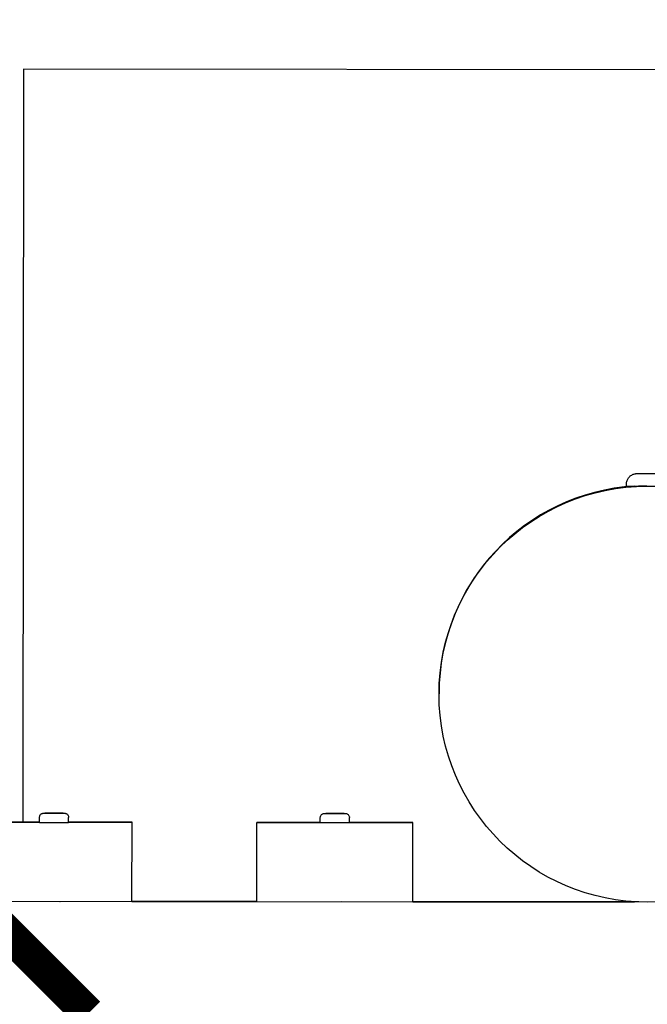
# Model space of a CAD drawing. Extents: x -171612754 to 1007835, y -47427495 to 12.
# Drawn here: x 995106 to 995408, y -96870 to -96396 of the extents above; entities that cross this region are included whole.
import ezdxf

# ---------------------------------------------------------------- set-up
doc = ezdxf.new("R2010")
doc.units = 0
doc.layers.get('0').update_dxf_attribs({"color": 252, "linetype": 'CONTINUOUS', "lineweight": 25})
doc.layers.get('Defpoints').update_dxf_attribs({"linetype": 'CONTINUOUS'})
doc.layers.add('ENG-DIMENSION', color=1, linetype='CONTINUOUS')
doc.layers.add('EQUIPMENT', color=4, linetype='CONTINUOUS', lineweight=25)
doc.styles.add('Entos Arial', font='arial.ttf')
doc.styles.add('MYRIAD', font='txt')
doc.dimstyles.new('Entos_DIM_50', dxfattribs={"dimscale": 50, "dimtxt": 1.8, "dimasz": 1.8, "dimexe": 0.9, "dimexo": 0.9, "dimgap": 0.7, "dimtad": 1, "dimrnd": 0.5, "dimdsep": 46, "dimtxsty": 'MYRIAD', "dimblk": 'ARCHTICK', "dimcen": 0, "dimazin": 2, "dimtfac": 1, "dimtmove": 0, "dimatfit": 3, "dimfxl": 1, "dimtolj": 1, "dimarcsym": 0})

# ---------------------------------------------------------------- blocks, each defined once
blk = doc.blocks.new('_ArchTick')
at = {"color": 0, "linetype": 'ByBlock', "const_width": 0.15}
blk.add_lwpolyline([(-0.5, -0.5), (0.5, 0.5)], dxfattribs=at)
blk = doc.blocks.new('*D1444')
at = {"layer": 'Defpoints', "color": 0, "transparency": 16777216}
for p in [(995086.71, -95320.23), (995086.71, -95320.23), (995085.28, -96820.13)]:
    blk.add_point(p, dxfattribs=at)
at = {"layer": 'ENG-DIMENSION', "color": 0, "lineweight": -2, "transparency": 16777216}
blk.add_line((995085.28, -96820.13), (995086.71, -95320.23), dxfattribs=at)
at = {"layer": 'ENG-DIMENSION', "color": 0, "lineweight": -2, "transparency": 16777216, "xscale": 108, "yscale": 108, "zscale": 108}
for p, rotation in [((995086.71, -95320.23), 89.94538258317894), ((995085.28, -96820.13), 269.9453825831789)]:
    blk.add_blockref('_ArchTick', p, dxfattribs=dict(at, rotation=rotation))
at = {"layer": 'ENG-DIMENSION', "color": 0, "transparency": 16777216, "insert": (994988.85, -96070.09), "char_height": 108, "attachment_point": 5, "rotation": 89.9454, "style": 'Entos Arial'}
blk.add_mtext('\\A1;1500', dxfattribs=at)
blk = doc.blocks.new('*D1452')
at = {"layer": 'Defpoints', "color": 0, "transparency": 16777216}
for p in [(1007067.74, -93136.57), (1007067.74, -96853.17), (988374.25, -97964.27)]:
    blk.add_point(p, dxfattribs=at)
at = {"layer": 'ENG-DIMENSION', "color": 0, "lineweight": -2, "transparency": 16777216}
for p, q in [((988374.25, -97910.27), (988374.25, -93082.57)), ((1007067.74, -96799.17), (1007067.74, -93082.57)), ((988374.25, -93136.57), (1007067.74, -93136.57))]:
    blk.add_line(p, q, dxfattribs=at)
at = {"layer": 'ENG-DIMENSION', "color": 0, "lineweight": -2, "transparency": 16777216, "xscale": 108, "yscale": 108, "zscale": 108, "rotation": 180}
blk.add_blockref('_ArchTick', (988374.25, -93136.57), dxfattribs=at)
at = {"layer": 'ENG-DIMENSION', "color": 0, "lineweight": -2, "transparency": 16777216, "xscale": 108, "yscale": 108, "zscale": 108}
blk.add_blockref('_ArchTick', (1007067.74, -93136.57), dxfattribs=at)
at = {"layer": 'ENG-DIMENSION', "color": 0, "transparency": 16777216, "insert": (997720.99, -93039.43), "char_height": 108, "attachment_point": 5, "style": 'Entos Arial'}
blk.add_mtext('\\A1;18694', dxfattribs=at)
blk = doc.blocks.new('*D1453')
at = {"layer": 'Defpoints', "color": 0, "transparency": 16777216}
for p in [(997212.69, -93810.17), (987650.44, -104945.58), (996439.83, -104945.58)]:
    blk.add_point(p, dxfattribs=at)
at = {"layer": 'ENG-DIMENSION', "color": 0, "lineweight": -2, "transparency": 16777216}
for p, q in [((997158.69, -93810.17), (987596.44, -93810.17)), ((987650.44, -93810.17), (987650.44, -104945.58)), ((996385.83, -104945.58), (987596.44, -104945.58))]:
    blk.add_line(p, q, dxfattribs=at)
at = {"layer": 'ENG-DIMENSION', "color": 0, "lineweight": -2, "transparency": 16777216, "xscale": 108, "yscale": 108, "zscale": 108}
for p, rotation in [((987650.44, -93810.17), 90), ((987650.44, -104945.58), 270)]:
    blk.add_blockref('_ArchTick', p, dxfattribs=dict(at, rotation=rotation))
at = {"layer": 'ENG-DIMENSION', "color": 0, "transparency": 16777216, "insert": (987553.27, -99377.88), "char_height": 108, "attachment_point": 5, "rotation": 90, "style": 'Entos Arial'}
blk.add_mtext('\\A1;11136', dxfattribs=at)

msp = doc.modelspace()

# ---------------------------------------------------------------- linework, layer by layer
at = {"layer": 'EQUIPMENT'}
for p, q in [((995108.16, -96420.04), (995107.82, -96782.15)), ((995108.16, -96419.98), (995108.16, -96420.04)), ((995708.16, -96420.56), (995108.16, -96419.98)), ((995708.16, -96420.61), (995108.16, -96420.04)), ((995397.97, -96620.5), (995397.97, -96619.5)), ((995401.97, -96620.68), (995401.97, -96620.51)), ((995307.88, -96720.23), (995307.88, -96720.5)), ((995120.63, -96777.84), (995118.44, -96777.84)), ((995118.44, -96777.84), (995120.63, -96777.84)), ((995125.01, -96777.84), (995120.63, -96777.84)), ((995120.63, -96777.84), (995125.01, -96777.84)), ((995120.63, -96777.84), (995120.63, -96777.84)), ((995127.21, -96777.85), (995125.01, -96777.84)), ((995125.01, -96777.84), (995127.21, -96777.85)), ((995125.01, -96777.84), (995125.01, -96777.84)), ((995255.63, -96777.97), (995253.44, -96777.97)), ((995253.44, -96777.97), (995255.63, -96777.97)), ((995260.01, -96777.97), (995255.63, -96777.97)), ((995255.63, -96777.97), (995260.01, -96777.97)), ((995255.63, -96777.97), (995255.63, -96777.97)), ((995262.21, -96777.97), (995260.01, -96777.97)), ((995260.01, -96777.97), (995262.21, -96777.97)), ((995260.01, -96777.97), (995260.01, -96777.97)), ((995115.82, -96782.15), (995085.32, -96782.13)), ((995085.32, -96782.21), (995160.32, -96782.28)), ((995115.82, -96782.24), (995115.82, -96779.84)), ((995129.82, -96782.25), (995129.82, -96779.85)), ((995160.32, -96782.2), (995129.82, -96782.17)), ((995160.28, -96820.28), (995160.32, -96782.28)), ((995160.32, -96782.28), (995160.32, -96782.2)), ((995220.28, -96820.34), (995220.32, -96782.34)), ((995250.82, -96782.28), (995220.32, -96782.25)), ((995220.32, -96782.25), (995220.32, -96782.34)), ((995220.32, -96782.34), (995295.32, -96782.41)), ((995250.82, -96782.36), (995250.82, -96779.96)), ((995264.82, -96782.38), (995264.82, -96779.98)), ((995295.32, -96782.33), (995264.82, -96782.3)), ((995295.28, -96820.41), (995295.32, -96782.41)), ((995295.32, -96782.41), (995295.32, -96782.33)), ((995085.28, -96820.21), (995160.28, -96820.28)), ((995220.28, -96820.26), (995160.28, -96820.2)), ((995220.28, -96820.25), (995160.28, -96820.2)), ((995220.28, -96820.26), (995160.28, -96820.2)), ((995220.28, -96820.26), (995160.28, -96820.21)), ((995160.28, -96820.28), (995220.28, -96820.33)), ((995220.28, -96820.34), (995295.28, -96820.41)), ((995401.78, -96820.43), (995295.28, -96820.33)), ((995401.78, -96820.43), (995295.28, -96820.33)), ((995401.78, -96820.43), (995295.28, -96820.33)), ((995401.78, -96820.44), (995295.28, -96820.33)), ((995295.28, -96820.41), (995380.28, -96820.49)), ((995380.28, -96820.48), (995401.78, -96820.5)), ((995380.28, -96820.49), (995380.28, -96820.48)), ((995403.86, -96820.51), (995380.28, -96820.49)), ((995401.78, -96820.5), (995401.78, -96820.4))]:
    msp.add_line(p, q, dxfattribs=at)
msp.add_circle((995407.88, -96720.59), 100, dxfattribs=at)
msp.add_arc((995407.88, -96720.32), 100, 93.4519, 179.9453, dxfattribs=at)
for centre, major_axis, start_param, end_param in [((995407.97, -96620.51), (-10, 0.01), 0, 3.141593), ((995122.82, -96782.24), (-7, 0.01), 0.000011, 3.141603), ((995257.82, -96782.37), (-7, 0.01), 0.000011, 3.141603)]:
    msp.add_ellipse(centre, major_axis=major_axis, ratio=0.00009, start_param=start_param, end_param=end_param, dxfattribs=at)
for points, knots in [([(995397.97, -96619.5), (995397.97, -96618.96), (995398.06, -96618.41), (995398.41, -96617.4), (995398.66, -96616.92), (995399.3, -96616.07), (995399.69, -96615.69), (995400.57, -96615.09), (995401.06, -96614.86), (995401.82, -96614.63), (995402.08, -96614.58), (995402.47, -96614.53), (995402.61, -96614.52), (995402.79, -96614.51), (995402.84, -96614.51), (995402.9, -96614.51), (995402.91, -96614.51), (995402.93, -96614.51), (995402.93, -96614.51), (995402.95, -96614.51), (995402.95, -96614.51), (995402.96, -96614.51), (995402.96, -96614.51), (995402.97, -96614.51), (995402.97, -96614.51), (995402.99, -96614.51), (995403, -96614.51), (995403.05, -96614.51), (995403.12, -96614.51), (995403.4, -96614.51), (995403.66, -96614.51), (995404.32, -96614.51), (995404.71, -96614.51), (995405.59, -96614.51), (995406.08, -96614.51), (995407.1, -96614.51), (995407.65, -96614.51), (995408.71, -96614.51), (995409.24, -96614.51), (995410.23, -96614.51), (995410.71, -96614.51), (995411.53, -96614.51), (995411.9, -96614.51), (995412.47, -96614.51), (995412.69, -96614.51), (995412.89, -96614.52), (995412.93, -96614.52), (995412.97, -96614.52), (995412.97, -96614.52), (995412.98, -96614.52), (995412.99, -96614.52), (995413, -96614.52), (995413, -96614.52), (995413.01, -96614.52), (995413.01, -96614.52), (995413.02, -96614.52), (995413.03, -96614.52), (995413.04, -96614.52), (995413.06, -96614.52), (995413.1, -96614.52), (995413.12, -96614.52), (995413.2, -96614.52), (995413.24, -96614.52), (995413.43, -96614.53), (995413.57, -96614.55), (995414.13, -96614.63), (995414.54, -96614.75), (995415.43, -96615.13), (995415.89, -96615.42), (995416.69, -96616.13), (995417.03, -96616.55), (995417.56, -96617.47), (995417.76, -96617.97), (995417.94, -96618.83), (995417.97, -96619.18), (995417.97, -96619.52)], [0, 0, 0, 0, 0.162146, 0.162146, 0.321362, 0.321362, 0.480684, 0.480684, 0.640002, 0.640002, 0.718889, 0.718889, 0.75872, 0.75872, 0.773678, 0.773678, 0.777615, 0.777615, 0.779636, 0.779636, 0.783725, 0.783725, 0.791769, 0.791769, 0.802599, 0.802599, 0.835088, 0.835088, 0.932974, 0.932974, 1.098762, 1.098762, 1.25823, 1.25823, 1.417628, 1.417628, 1.576985, 1.576985, 1.736333, 1.736333, 1.895682, 1.895682, 2.055045, 2.055045, 2.214462, 2.214462, 2.293647, 2.293647, 2.314805, 2.314805, 2.330688, 2.330688, 2.332883, 2.332883, 2.334895, 2.334895, 2.336916, 2.336916, 2.341013, 2.341013, 2.349067, 2.349067, 2.363113, 2.363113, 2.405261, 2.405261, 2.532622, 2.532622, 2.692913, 2.692913, 2.852197, 2.852197, 3.011516, 3.011516, 3.114614, 3.114614, 3.114614, 3.114614]), ([(995407.7, -96620.51), (995407.03, -96620.51), (995406.33, -96620.52), (995404.94, -96620.55), (995404.26, -96620.57), (995403.2, -96620.62), (995402.73, -96620.64), (995402.12, -96620.68), (995401.97, -96620.68), (995401.97, -96620.68)], [2.7395548, 2.7395548, 2.7395548, 2.7395548, 2.9389134, 2.9389134, 3.1649836, 3.1649836, 3.3910539, 3.3910539, 3.6171242, 3.6171242, 3.6171242, 3.6171242]), ([(995115.82, -96779.84), (995115.82, -96779.62), (995115.86, -96779.4), (995115.99, -96778.99), (995116.09, -96778.8), (995116.35, -96778.46), (995116.51, -96778.31), (995116.86, -96778.07), (995117.05, -96777.98), (995117.36, -96777.89), (995117.46, -96777.87), (995117.62, -96777.85), (995117.67, -96777.84), (995117.74, -96777.84), (995117.75, -96777.84), (995117.77, -96777.84), (995117.78, -96777.84), (995117.79, -96777.84), (995117.79, -96777.84), (995117.8, -96777.84), (995117.8, -96777.84), (995117.81, -96777.84), (995117.81, -96777.84), (995117.81, -96777.84), (995117.81, -96777.84), (995117.82, -96777.84), (995117.82, -96777.84), (995117.83, -96777.84), (995117.85, -96777.84), (995117.92, -96777.84), (995118.03, -96777.84), (995118.4, -96777.84), (995118.69, -96777.84), (995119.39, -96777.84), (995119.81, -96777.84), (995120.72, -96777.84), (995121.23, -96777.84), (995122.26, -96777.84), (995122.81, -96777.84), (995123.86, -96777.84), (995124.39, -96777.84), (995125.36, -96777.84), (995125.81, -96777.84), (995126.59, -96777.85), (995126.93, -96777.85), (995127.45, -96777.85), (995127.63, -96777.85), (995127.78, -96777.85), (995127.81, -96777.85), (995127.83, -96777.85), (995127.83, -96777.85), (995127.83, -96777.85), (995127.83, -96777.85), (995127.84, -96777.85), (995127.84, -96777.85), (995127.84, -96777.85), (995127.85, -96777.85), (995127.86, -96777.85), (995127.86, -96777.85), (995127.88, -96777.85), (995127.89, -96777.85), (995127.91, -96777.85), (995127.92, -96777.85), (995127.97, -96777.85), (995128.01, -96777.86), (995128.15, -96777.87), (995128.26, -96777.89), (995128.58, -96777.98), (995128.77, -96778.08), (995129.12, -96778.32), (995129.28, -96778.47), (995129.54, -96778.8), (995129.64, -96779), (995129.78, -96779.41), (995129.82, -96779.63), (995129.82, -96779.85)], [0, 0, 0, 0, 0.064859, 0.064859, 0.128545, 0.128545, 0.192274, 0.192274, 0.256001, 0.256001, 0.287555, 0.287555, 0.303415, 0.303415, 0.307709, 0.307709, 0.309372, 0.309372, 0.310998, 0.310998, 0.312618, 0.312618, 0.315847, 0.315847, 0.320485, 0.320485, 0.334385, 0.334385, 0.376103, 0.376103, 0.502172, 0.502172, 0.663723, 0.663723, 0.823061, 0.823061, 0.982407, 0.982407, 1.141739, 1.141739, 1.301069, 1.301069, 1.4604, 1.4604, 1.619739, 1.619739, 1.779106, 1.779106, 1.858193, 1.858193, 1.864879, 1.864879, 1.867389, 1.867389, 1.868914, 1.868914, 1.870534, 1.870534, 1.872159, 1.872159, 1.875405, 1.875405, 1.879108, 1.879108, 1.890213, 1.890213, 1.923611, 1.923611, 1.987448, 1.987448, 2.051167, 2.051167, 2.114895, 2.114895, 2.180887, 2.180887, 2.180887, 2.180887]), ([(995250.82, -96779.96), (995250.82, -96779.75), (995250.86, -96779.53), (995250.99, -96779.12), (995251.09, -96778.93), (995251.35, -96778.59), (995251.51, -96778.44), (995251.86, -96778.2), (995252.05, -96778.11), (995252.36, -96778.02), (995252.46, -96778), (995252.62, -96777.98), (995252.67, -96777.97), (995252.74, -96777.97), (995252.75, -96777.97), (995252.77, -96777.97), (995252.78, -96777.97), (995252.79, -96777.97), (995252.79, -96777.97), (995252.8, -96777.97), (995252.8, -96777.97), (995252.81, -96777.97), (995252.81, -96777.97), (995252.81, -96777.97), (995252.81, -96777.97), (995252.82, -96777.97), (995252.82, -96777.97), (995252.83, -96777.97), (995252.85, -96777.97), (995252.92, -96777.97), (995253.03, -96777.97), (995253.4, -96777.97), (995253.69, -96777.97), (995254.39, -96777.97), (995254.81, -96777.97), (995255.72, -96777.97), (995256.23, -96777.97), (995257.26, -96777.97), (995257.81, -96777.97), (995258.86, -96777.97), (995259.39, -96777.97), (995260.36, -96777.97), (995260.81, -96777.97), (995261.59, -96777.97), (995261.93, -96777.97), (995262.45, -96777.97), (995262.63, -96777.98), (995262.78, -96777.98), (995262.81, -96777.98), (995262.83, -96777.98), (995262.83, -96777.98), (995262.83, -96777.98), (995262.83, -96777.98), (995262.84, -96777.98), (995262.84, -96777.98), (995262.84, -96777.98), (995262.85, -96777.98), (995262.86, -96777.98), (995262.86, -96777.98), (995262.87, -96777.98), (995262.89, -96777.98), (995262.91, -96777.98), (995262.92, -96777.98), (995262.97, -96777.98), (995263.01, -96777.98), (995263.15, -96778), (995263.26, -96778.02), (995263.58, -96778.11), (995263.77, -96778.2), (995264.12, -96778.45), (995264.28, -96778.6), (995264.54, -96778.93), (995264.64, -96779.13), (995264.78, -96779.53), (995264.82, -96779.76), (995264.82, -96779.98)], [0, 0, 0, 0, 0.064859, 0.064859, 0.128545, 0.128545, 0.192274, 0.192274, 0.256001, 0.256001, 0.287555, 0.287555, 0.303415, 0.303415, 0.307709, 0.307709, 0.309372, 0.309372, 0.310998, 0.310998, 0.312618, 0.312618, 0.315847, 0.315847, 0.320485, 0.320485, 0.334385, 0.334385, 0.376103, 0.376103, 0.502172, 0.502172, 0.663723, 0.663723, 0.823061, 0.823061, 0.982407, 0.982407, 1.141739, 1.141739, 1.301069, 1.301069, 1.4604, 1.4604, 1.619739, 1.619739, 1.779106, 1.779106, 1.858193, 1.858193, 1.864879, 1.864879, 1.867389, 1.867389, 1.868914, 1.868914, 1.870534, 1.870534, 1.872159, 1.872159, 1.875405, 1.875405, 1.879108, 1.879108, 1.890213, 1.890213, 1.923611, 1.923611, 1.987448, 1.987448, 2.051167, 2.051167, 2.114895, 2.114895, 2.180887, 2.180887, 2.180887, 2.180887])]:
    msp.add_open_spline(points, degree=3, knots=knots, dxfattribs=at)
for points in [[(995125.68, -96820.25), (995125.74, -96820.26), (995125.8, -96820.27), (995125.84, -96820.27)], [(995260.68, -96820.38), (995260.74, -96820.39), (995260.8, -96820.4), (995260.84, -96820.4)]]:
    msp.add_open_spline(points, degree=3, dxfattribs=at)

# ---------------------------------------------------------------- dimensions: what is measured, and where the dimension line sits
at = {"layer": 'ENG-DIMENSION', "color": 1}
dim = msp.add_linear_dim(base=(1007067.74, -93136.57), p1=(988374.25, -97964.27), p2=(1007067.74, -96853.17), dimstyle='Entos_DIM_50', override={"dimscale": 60, "dimdec": 0, "dimrnd": 0.7, "dimtxsty": 'Entos Arial'}, dxfattribs=at)
dim.commit()
dim.dimension.update_dxf_attribs({"geometry": '*D1452', "text_midpoint": (997720.99, -93039.43)})
dim = msp.add_linear_dim(base=(987650.44, -104945.58), p1=(997212.69, -93810.17), p2=(996439.83, -104945.58), angle=90, dimstyle='Entos_DIM_50', override={"dimscale": 60, "dimdec": 0, "dimrnd": 0.7, "dimtxsty": 'Entos Arial'}, dxfattribs=at)
dim.commit()
dim.dimension.update_dxf_attribs({"geometry": '*D1453', "text_midpoint": (987553.27, -99377.88)})
dim = msp.add_aligned_dim(p1=(995085.28, -96820.13), p2=(995086.71, -95320.23), distance=0, dimstyle='Entos_DIM_50', override={"dimscale": 60, "dimdec": 0, "dimrnd": 0.7, "dimtxsty": 'Entos Arial'}, dxfattribs=at)
dim.commit()
dim.dimension.update_dxf_attribs({"geometry": '*D1444', "text_midpoint": (994988.85, -96070.09)})

doc.saveas('drawing.dxf')
